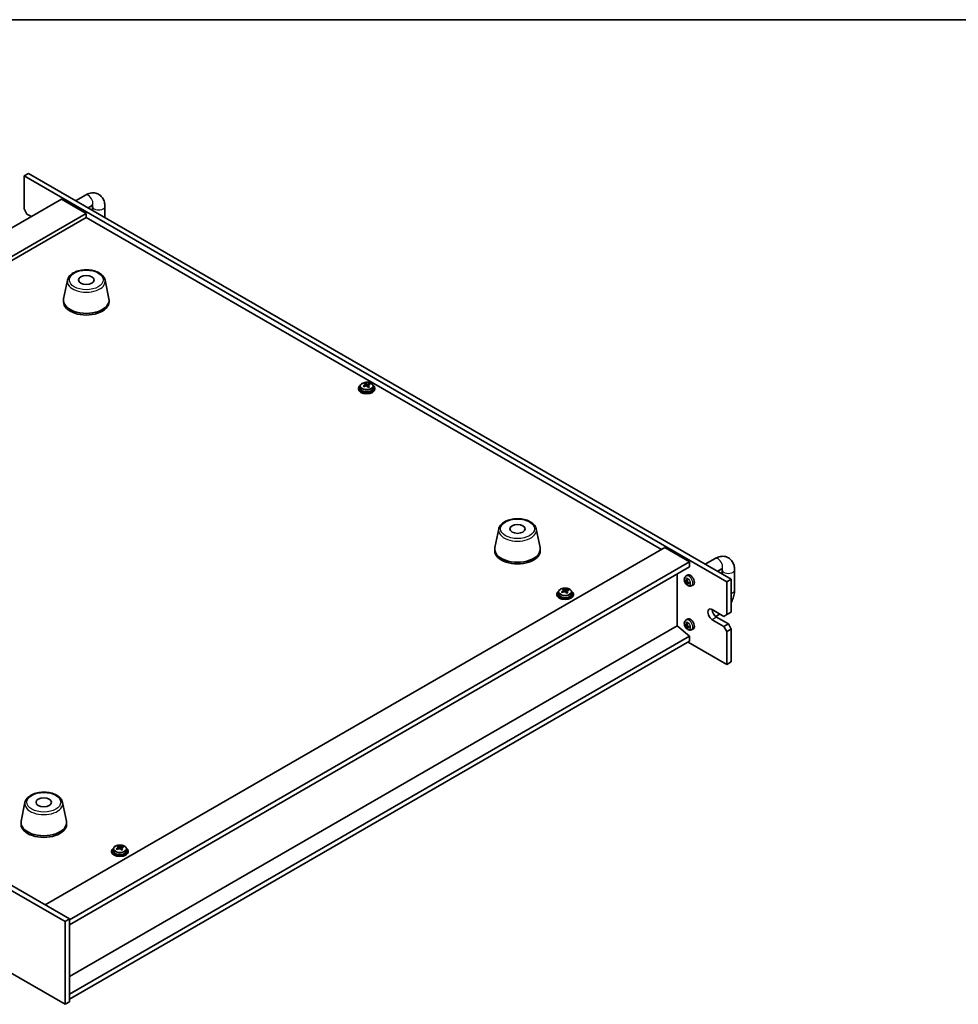
# Model space of a CAD drawing. Units: millimetres. Extents: x 72 to 10494, y 40 to 1586.
# Drawn here: x 437 to 890, y 969 to 1445 of the extents above; entities that cross this region are included whole.
import ezdxf

# ---------------------------------------------------------------- set-up
doc = ezdxf.new("R2010")
doc.units = ezdxf.units.MM
doc.header["$LTSCALE"] = 5
for name, color, linetype, lineweight in [('Border (ISO)', 7, 'Continuous', 35), ('Visible (ISO)', 7, 'Continuous', 35), ('Visible Narrow (ISO)', 7, 'Continuous', 25)]:
    doc.layers.add(name, color=color, linetype=linetype, lineweight=lineweight)

# ---------------------------------------------------------------- blocks, each defined once
blk = doc.blocks.new('図面枠 tk図枠')
at = {"layer": 'Border (ISO)'}
blk.add_line((14.5, 289), (405.5, 289), dxfattribs=at)

msp = doc.modelspace()

# ---------------------------------------------------------------- linework, layer by layer
at = {"layer": 'Visible (ISO)'}
for p, q in [((441.1574, 1370.7407), (439.0361, 1369.516)), ((441.1574, 1370.7407), (780.5687, 1174.7815)), ((778.4473, 1173.5568), (439.0361, 1369.516)), ((439.0361, 1369.516), (439.0361, 1353.5943)), ((463.9668, 1357.5717), (468.6488, 1360.2748)), ((457.0673, 1358.2891), (157.9611, 1185.6001)), ((457.0673, 1358.2891), (469.0881, 1351.3489)), ((469.0881, 1351.3489), (169.9819, 1178.6599)), ((440.4503, 1351.1448), (439.0361, 1353.5943)), ((440.4503, 1351.1448), (442.5716, 1349.92)), ((469.0881, 1351.3489), (469.0881, 1349.5118)), ((469.9668, 1354.1076), (471.6488, 1355.0787)), ((472.0985, 1354.819), (472.0985, 1352.8768)), ((478.0985, 1354.819), (478.0985, 1349.4127)), ((469.0881, 1349.5118), (171.5729, 1177.7413)), ((746.8043, 1189.1723), (469.0881, 1349.5118)), ((460.0125, 1319.241), (458.1648, 1310.2519)), ((478.1637, 1319.241), (480.0115, 1310.2519)), ((458.0881, 1309.5035), (458.0881, 1308.687)), ((480.0881, 1309.5035), (480.0881, 1308.687)), ((600.4991, 1267.0456), (600.4991, 1266.6374)), ((601.3491, 1267.999), (601.3491, 1267.0456)), ((603.7021, 1268.7949), (603.8142, 1268.8363)), ((603.7059, 1268.016), (603.7059, 1268.7544)), ((603.8142, 1268.8363), (603.8142, 1269.4312)), ((603.8142, 1268.8363), (604.2128, 1268.4763)), ((605.2349, 1268.3465), (605.2922, 1268.3677)), ((605.2922, 1267.6266), (605.2922, 1268.365)), ((605.8584, 1268.7426), (605.8584, 1269.1716)), ((607.6491, 1267.999), (607.6491, 1267.0456)), ((608.4991, 1267.0456), (608.4991, 1266.6374)), ((668.2555, 1199.0119), (666.4077, 1190.0228)), ((686.4066, 1199.0119), (688.2544, 1190.0228)), ((449.2891, 1017.4018), (748.3953, 1190.0908)), ((666.3311, 1189.2743), (666.3311, 1188.4578)), ((688.3311, 1189.2743), (688.3311, 1188.4578)), ((748.3953, 1190.0908), (760.4161, 1183.1506)), ((458.8351, 1009.441), (154.7791, 1184.9877)), ((156.9005, 1186.2125), (460.9564, 1010.6657)), ((768.0227, 1182.0249), (772.7047, 1184.7281)), ((460.9564, 1010.2575), (760.4161, 1183.1506)), ((460.9564, 1007.808), (760.4161, 1180.7011)), ((760.4161, 1183.1506), (760.4161, 1180.7011)), ((774.0227, 1178.5608), (775.7047, 1179.5319)), ((754.4411, 1152.2666), (754.4411, 1177.2514)), ((758.6328, 1176.2669), (759.2857, 1176.7435)), ((776.1544, 1179.2723), (776.1544, 1177.3301)), ((780.5687, 1174.7815), (778.4473, 1173.5568)), ((780.5687, 1174.7815), (780.5687, 1158.8598)), ((782.1544, 1179.2723), (782.1544, 1169.4743)), ((699.6272, 1169.4278), (699.6272, 1170.0227)), ((758.3221, 1173.8421), (758.5915, 1173.915)), ((758.8497, 1173.7827), (759.2881, 1173.9766)), ((759.3104, 1172.6783), (759.1257, 1172.4883)), ((759.3117, 1173.0137), (759.7119, 1173.3058)), ((761.3412, 1171.5759), (762.0804, 1171.9031)), ((778.4473, 1157.6351), (778.4473, 1173.5568)), ((696.312, 1167.6372), (696.312, 1167.2289)), ((697.162, 1168.5905), (697.162, 1167.6372)), ((699.515, 1169.3864), (699.6272, 1169.4278)), ((699.5189, 1168.6076), (699.5189, 1169.3459)), ((699.6272, 1169.4278), (700.0258, 1169.0679)), ((701.0479, 1168.9381), (701.1052, 1168.9592)), ((701.1052, 1168.2182), (701.1052, 1168.9565)), ((701.6714, 1169.3342), (701.6714, 1169.7631)), ((703.462, 1168.5905), (703.462, 1167.6372)), ((704.312, 1167.6372), (704.312, 1167.2289)), ((771.3763, 1160.0846), (777.0331, 1156.8186)), ((775.0834, 1157.9443), (773.0172, 1156.7514)), ((773.4976, 1156.4104), (779.1544, 1153.1444)), ((778.4473, 1157.6351), (777.0331, 1156.8186)), ((780.5687, 1158.8598), (778.4473, 1157.6351)), ((754.4764, 1152.287), (460.9564, 982.8232)), ((754.4764, 1152.287), (760.4161, 1147.2248)), ((758.3221, 1152.6132), (758.5915, 1152.6861)), ((758.6328, 1155.038), (759.2857, 1155.5146)), ((758.8497, 1152.5537), (759.2881, 1152.7477)), ((759.3104, 1151.4494), (759.1257, 1151.2594)), ((759.3117, 1151.7848), (759.7119, 1152.0769)), ((777.0331, 1151.9196), (771.3763, 1155.1856)), ((779.1544, 1153.1444), (777.0331, 1151.9196)), ((777.0331, 1151.9196), (778.4473, 1149.4701)), ((780.5687, 1150.6949), (779.1544, 1153.1444)), ((760.4161, 1147.2248), (460.9564, 974.3316)), ((760.4161, 1147.2248), (760.4161, 1144.7753)), ((761.3412, 1150.347), (762.0804, 1150.6741)), ((778.4473, 1149.4701), (780.5687, 1150.6949)), ((778.4473, 1133.5485), (778.4473, 1149.4701)), ((780.5687, 1150.6949), (780.5687, 1134.7732)), ((154.7791, 1144.9794), (458.8351, 969.4326)), ((760.4161, 1144.7753), (460.9564, 971.8821)), ((759.709, 1144.367), (778.4473, 1133.5485)), ((780.5687, 1134.7732), (778.4473, 1133.5485)), ((439.5064, 1066.9436), (437.6587, 1057.9545)), ((457.6576, 1066.9436), (459.5054, 1057.9545)), ((437.582, 1057.206), (437.582, 1056.3895)), ((459.582, 1057.206), (459.582, 1056.3895)), ((481.3516, 1043.5297), (481.3516, 1043.1215)), ((482.2016, 1044.483), (482.2016, 1043.5297)), ((484.5546, 1045.2789), (484.6667, 1045.3203)), ((484.5584, 1044.5001), (484.5584, 1045.2384)), ((484.6667, 1045.3203), (484.6667, 1045.9153)), ((484.6667, 1045.3203), (485.0654, 1044.9604)), ((486.0874, 1044.8306), (486.1447, 1044.8517)), ((486.1447, 1044.1107), (486.1447, 1044.849)), ((486.7109, 1045.2267), (486.7109, 1045.6556)), ((488.5016, 1044.483), (488.5016, 1043.5297)), ((489.3516, 1043.5297), (489.3516, 1043.1215)), ((458.8351, 1009.441), (460.9564, 1010.6657)), ((458.8351, 969.4326), (458.8351, 1009.441)), ((460.9564, 1010.6657), (460.9564, 970.6574)), ((458.8351, 969.4326), (460.9564, 970.6574))]:
    msp.add_line(p, q, dxfattribs=at)
for centre in [(469.0881, 1319.3014), (677.3311, 1199.0723), (448.582, 1067.004)]:
    msp.add_ellipse(centre, major_axis=(3.75, 0), ratio=0.57735027, dxfattribs=at)
for centre, major_axis, ratio, start_param, end_param in [((469.0881, 1309.5035), (11, 0), 0.57735027, 3.023467, 6.40131096), ((469.0881, 1308.687), (11, 0), 0.57735027, 3.14159265, 6.28318531), ((604.4991, 1267.0456), (-4, 0), 0.57735027, 5.561933, 10.14603027), ((604.4991, 1266.6374), (-4, 0), 0.57735027, 0, 3.14159265), ((604.4991, 1267.0456), (3.15, 0), 0.57735027, 3.14159265, 6.28318531), ((604.2997, 1262.1223), (5.4565, 6.0428), 0.68790296, 1.05653283, 1.14899785), ((602.9404, 1261.367), (-2.7488, 7.4463), 0.43983655, 5.53831054, 5.63157293), ((604.6984, 1261.7624), (-5.4565, -6.0428), 0.68790296, 4.19812549, 4.29059051), ((603.5025, 1262.8422), (5.3196, 5.8912), 0.68790296, 0.87314252, 0.96640491), ((604.1873, 1261.8273), (-2.8196, 7.638), 0.43983655, 5.72170085, 5.81416587), ((602.9659, 1268.016), (0.74, 0), 0.57735027, 6.17953677, 6.28318531), ((604.8108, 1262.0574), (2.8196, -7.638), 0.43983655, 2.5801082, 2.67257322), ((604.8363, 1268.7065), (-0.74, 0), 0.57735027, 0.56887854, 2.13967487), ((604.1873, 1261.8273), (-2.8196, 7.638), 0.43983655, 5.3557176, 5.44818262), ((605.4956, 1261.0425), (-5.3196, -5.8912), 0.68790296, 4.01473517, 4.10799756), ((604.2997, 1262.1223), (5.4565, 6.0428), 0.68790296, 0.69054958, 0.7830146), ((606.0322, 1267.6266), (-0.74, 0), 0.57735027, 0, 0.38395243), ((604.8108, 1262.0574), (2.8196, -7.638), 0.43983655, 2.21412495, 2.30658997), ((604.6984, 1261.7624), (-5.4565, -6.0428), 0.68790296, 3.83214223, 3.92460725), ((606.0577, 1262.5177), (2.7488, -7.4463), 0.43983655, 2.39671789, 2.48998028), ((677.3311, 1189.2743), (11, 0), 0.57735027, 3.023467, 6.40131096), ((677.3311, 1188.4578), (11, 0), 0.57735027, 3.14159265, 6.28318531), ((762.7191, 1175.3602), (-2.7857, -4.1485), 0.6329614, 5.24242635, 5.4484887), ((760.7697, 1174.3733), (-1.4, 2.4249), 0.57735027, 3.0796893, 6.34508866), ((699.3155, 1163.4338), (5.3196, 5.8912), 0.68790296, 0.87314252, 0.96640491), ((700.6238, 1162.649), (2.8196, -7.638), 0.43983655, 2.5801082, 2.67257322), ((762.601, 1175.2862), (-4.9913, 0.2394), 0.50797388, 0.51321541, 0.71927776), ((762.5959, 1175.5699), (4.9767, 0.4503), 0.61788514, 3.576592, 3.78265434), ((762.719, 1175.3625), (-2.7278, -4.1868), 0.64185232, 5.62285378, 5.82891613), ((762.476, 1175.4947), (2.0647, 4.5505), 0.54121354, 2.00328103, 2.20934338), ((762.4759, 1175.4969), (2.1275, 4.5215), 0.53232261, 2.39999024, 2.60605258), ((762.5991, 1175.2873), (-4.9876, 0.3059), 0.51724636, 0.90932284, 1.11538518), ((762.594, 1175.571), (4.9703, 0.5163), 0.60861266, 3.95773439, 4.16379674), ((700.312, 1167.6372), (-4, 0), 0.57735027, 5.561933, 10.14603027), ((700.312, 1167.2289), (-4, 0), 0.57735027, 0, 3.14159265), ((700.312, 1167.6372), (3.15, 0), 0.57735027, 3.14159265, 6.28318531), ((700.1127, 1162.7139), (5.4565, 6.0428), 0.68790296, 1.05653283, 1.14899785), ((698.7534, 1161.9585), (-2.7488, 7.4463), 0.43983655, 5.53831054, 5.63157293), ((700.5113, 1162.3539), (-5.4565, -6.0428), 0.68790296, 4.19812549, 4.29059051), ((700.0003, 1162.4188), (-2.8196, 7.638), 0.43983655, 5.72170085, 5.81416587), ((698.7789, 1168.6076), (0.74, 0), 0.57735027, 6.17953677, 6.28318531), ((700.6493, 1169.298), (-0.74, 0), 0.57735027, 0.56887854, 2.13967487), ((700.0003, 1162.4188), (-2.8196, 7.638), 0.43983655, 5.3557176, 5.44818262), ((701.3086, 1161.634), (-5.3196, -5.8912), 0.68790296, 4.01473517, 4.10799756), ((700.1127, 1162.7139), (5.4565, 6.0428), 0.68790296, 0.69054958, 0.7830146), ((701.8452, 1168.2182), (-0.74, 0), 0.57735027, 0, 0.38395243), ((700.6238, 1162.649), (2.8196, -7.638), 0.43983655, 2.21412495, 2.30658997), ((700.5113, 1162.3539), (-5.4565, -6.0428), 0.68790296, 3.83214223, 3.92460725), ((701.8707, 1163.1093), (2.7488, -7.4463), 0.43983655, 2.39671789, 2.48998028), ((771.3763, 1157.6351), (-1.5, 2.5981), 0.57735027, 5.49778714, 8.6393798), ((760.7697, 1153.1444), (-1.4, 2.4249), 0.57735027, 3.0796893, 6.34508866), ((773.4976, 1158.8598), (1.5, -2.5981), 0.57735027, 3.92699082, 5.49778714), ((762.601, 1154.0573), (-4.9913, 0.2394), 0.50797388, 0.51321541, 0.71927776), ((762.5959, 1154.341), (4.9767, 0.4503), 0.61788514, 3.576592, 3.78265434), ((762.7191, 1154.1313), (-2.7857, -4.1485), 0.6329614, 5.24242635, 5.4484887), ((762.719, 1154.1336), (-2.7278, -4.1868), 0.64185232, 5.62285378, 5.82891613), ((762.476, 1154.2658), (2.0647, 4.5505), 0.54121354, 2.00328103, 2.20934338), ((762.4759, 1154.268), (2.1275, 4.5215), 0.53232261, 2.39999024, 2.60605258), ((762.5991, 1154.0584), (-4.9876, 0.3059), 0.51724636, 0.90932284, 1.11538518), ((762.594, 1154.342), (4.9703, 0.5163), 0.60861266, 3.95773439, 4.16379674), ((448.582, 1057.206), (11, 0), 0.57735027, 3.023467, 6.40131096), ((448.582, 1056.3895), (11, 0), 0.57735027, 3.14159265, 6.28318531), ((485.3516, 1043.5297), (-4, 0), 0.57735027, 5.561933, 10.14603027), ((485.3516, 1043.1215), (-4, 0), 0.57735027, 0, 3.14159265), ((485.3516, 1043.5297), (3.15, 0), 0.57735027, 3.14159265, 6.28318531), ((485.1523, 1038.6064), (5.4565, 6.0428), 0.68790296, 1.05653283, 1.14899785), ((483.7929, 1037.8511), (-2.7488, 7.4463), 0.43983655, 5.53831054, 5.63157293), ((485.5509, 1038.2464), (-5.4565, -6.0428), 0.68790296, 4.19812549, 4.29059051), ((484.355, 1039.3263), (5.3196, 5.8912), 0.68790296, 0.87314252, 0.96640491), ((485.0398, 1038.3113), (-2.8196, 7.638), 0.43983655, 5.72170085, 5.81416587), ((483.8184, 1044.5001), (0.74, 0), 0.57735027, 6.17953677, 6.28318531), ((485.6633, 1038.5415), (2.8196, -7.638), 0.43983655, 2.5801082, 2.67257322), ((485.6888, 1045.1905), (-0.74, 0), 0.57735027, 0.56887854, 2.13967487), ((485.0398, 1038.3113), (-2.8196, 7.638), 0.43983655, 5.3557176, 5.44818262), ((486.3481, 1037.5265), (-5.3196, -5.8912), 0.68790296, 4.01473517, 4.10799756), ((485.1523, 1038.6064), (5.4565, 6.0428), 0.68790296, 0.69054958, 0.7830146), ((486.8847, 1044.1107), (-0.74, 0), 0.57735027, 0, 0.38395243), ((485.6633, 1038.5415), (2.8196, -7.638), 0.43983655, 2.21412495, 2.30658997), ((485.5509, 1038.2464), (-5.4565, -6.0428), 0.68790296, 3.83214223, 3.92460725), ((486.9102, 1039.0018), (2.7488, -7.4463), 0.43983655, 2.39671789, 2.48998028)]:
    msp.add_ellipse(centre, major_axis=major_axis, ratio=ratio, start_param=start_param, end_param=end_param, dxfattribs=at)
for points, knots in [([(468.6488, 1360.2748), (469.4027, 1360.7101), (470.2132, 1361.0446), (471.9189, 1361.3895), (472.8182, 1361.4075), (474.3804, 1361.0339), (475.0414, 1360.7348), (476.1574, 1359.9257), (476.6176, 1359.4318), (477.384, 1358.2792), (477.6626, 1357.6105), (478.0211, 1356.2369), (478.0985, 1355.5289), (478.0985, 1354.819)], [1.57079633, 1.57079633, 1.57079633, 1.57079633, 1.88495559, 1.88495559, 2.18628013, 2.18628013, 2.41619171, 2.41619171, 2.63504441, 2.63504441, 2.88543853, 2.88543853, 3.14159265, 3.14159265, 3.14159265, 3.14159265]), ([(471.6488, 1355.0787), (471.85, 1355.1948), (472.023, 1355.2675), (472.2671, 1355.3443), (472.3399, 1355.3507), (472.3615, 1355.3514), (472.3631, 1355.3514), (472.3631, 1355.3514)], [1.570796327, 1.570796327, 1.570796327, 1.570796327, 1.794367706, 1.794367706, 2.010692876, 2.010692876, 2.049414928, 2.049414928, 2.049414928, 2.049414928]), ([(472.0636, 1355.2779), (472.0803, 1355.1799), (472.0932, 1355.0579), (472.0981, 1354.8844), (472.0985, 1354.8522), (472.0985, 1354.819)], [2.964440069, 2.964440069, 2.964440069, 2.964440069, 3.109708052, 3.109708052, 3.141592654, 3.141592654, 3.141592654, 3.141592654]), ([(460.0125, 1319.241), (460.13, 1319.8125), (460.3798, 1320.3575), (461.1278, 1321.4106), (461.6541, 1321.9063), (462.9478, 1322.7972), (463.7341, 1323.1802), (465.457, 1323.7723), (466.3945, 1323.9799), (468.3195, 1324.204), (469.3061, 1324.2218), (471.2401, 1324.0689), (472.187, 1323.8984), (473.9586, 1323.3776), (474.7821, 1323.0264), (476.2202, 1322.1573), (476.836, 1321.6386), (477.7288, 1320.4987), (478.0308, 1319.8873), (478.1637, 1319.241)], [0.90352382, 0.90352382, 0.90352382, 0.90352382, 1.17457494, 1.17457494, 1.48308515, 1.48308515, 1.81933669, 1.81933669, 2.15722273, 2.15722273, 2.49233743, 2.49233743, 2.82717021, 2.82717021, 3.16444968, 3.16444968, 3.50231717, 3.50231717, 3.80886516, 3.80886516, 3.80886516, 3.80886516]), ([(601.3491, 1267.999), (601.3491, 1268.1934), (601.3993, 1268.3872), (601.5938, 1268.7593), (601.7424, 1268.9366), (602.1275, 1269.26), (602.3685, 1269.4044), (602.9145, 1269.6405), (603.2199, 1269.7318), (603.8621, 1269.8526), (604.1987, 1269.8823), (604.8702, 1269.8778), (605.205, 1269.8438), (605.8409, 1269.7149), (606.1417, 1269.62), (606.6802, 1269.3767), (606.9176, 1269.228), (607.3012, 1268.889), (607.4484, 1268.6987), (607.6116, 1268.335), (607.6491, 1268.1671), (607.6491, 1267.999)], [5.28126752, 5.28126752, 5.28126752, 5.28126752, 5.5744256, 5.5744256, 5.883441, 5.883441, 6.20920081, 6.20920081, 6.53706598, 6.53706598, 6.86361554, 6.86361554, 7.18960269, 7.18960269, 7.51623219, 7.51623219, 7.84415569, 7.84415569, 8.16930583, 8.16930583, 8.42286018, 8.42286018, 8.42286018, 8.42286018]), ([(603.3646, 1268.3628), (603.4424, 1268.4019), (603.5159, 1268.4507), (603.629, 1268.5561), (603.6686, 1268.6127), (603.7087, 1268.7179), (603.7118, 1268.7733), (603.677, 1268.8735), (603.6392, 1268.9183), (603.5894, 1268.9529)], [0.338363496, 0.338363496, 0.338363496, 0.338363496, 0.366348036, 0.366348036, 0.394332577, 0.394332577, 0.422317117, 0.422317117, 0.450301658, 0.450301658, 0.450301658, 0.450301658]), ([(604.7853, 1267.8731), (604.7355, 1267.9284), (604.6667, 1267.9798), (604.5049, 1268.0571), (604.4119, 1268.083), (604.2297, 1268.1061), (604.1286, 1268.1049), (603.9343, 1268.0728), (603.8411, 1268.042), (603.7632, 1268.0029)], [0, 0, 0, 0, 0.027984541, 0.027984541, 0.055969081, 0.055969081, 0.083953622, 0.083953622, 0.111938162, 0.111938162, 0.111938162, 0.111938162]), ([(604.2128, 1269.1831), (604.2626, 1269.1485), (604.3314, 1269.1151), (604.4932, 1269.0618), (604.5862, 1269.0419), (604.7684, 1269.0187), (604.8695, 1269.014), (605.0638, 1269.0221), (605.1571, 1269.0349), (605.2349, 1269.0533)], [0.225164225, 0.225164225, 0.225164225, 0.225164225, 0.253148765, 0.253148765, 0.281133306, 0.281133306, 0.309117846, 0.309117846, 0.337102387, 0.337102387, 0.337102387, 0.337102387]), ([(605.6336, 1268.6933), (605.5557, 1268.6749), (605.4822, 1268.6443), (605.3691, 1268.5628), (605.3295, 1268.5121), (605.2894, 1268.4069), (605.2864, 1268.3456), (605.3211, 1268.2214), (605.359, 1268.1585), (605.4087, 1268.1032)], [0.113199271, 0.113199271, 0.113199271, 0.113199271, 0.141183811, 0.141183811, 0.169168352, 0.169168352, 0.197152892, 0.197152892, 0.225137433, 0.225137433, 0.225137433, 0.225137433]), ([(668.2555, 1199.0119), (668.373, 1199.5834), (668.6227, 1200.1283), (669.3708, 1201.1815), (669.8971, 1201.6771), (671.1907, 1202.5681), (671.977, 1202.9511), (673.7, 1203.5431), (674.6375, 1203.7508), (676.5624, 1203.9749), (677.5491, 1203.9927), (679.483, 1203.8398), (680.43, 1203.6692), (682.2015, 1203.1484), (683.0251, 1202.7973), (684.4632, 1201.9282), (685.0789, 1201.4095), (685.9717, 1200.2696), (686.2738, 1199.6582), (686.4066, 1199.0119)], [0.90352382, 0.90352382, 0.90352382, 0.90352382, 1.17457494, 1.17457494, 1.48308515, 1.48308515, 1.81933669, 1.81933669, 2.15722273, 2.15722273, 2.49233743, 2.49233743, 2.82717021, 2.82717021, 3.16444968, 3.16444968, 3.50231717, 3.50231717, 3.80886516, 3.80886516, 3.80886516, 3.80886516]), ([(772.7047, 1184.7281), (773.4586, 1185.1634), (774.2691, 1185.4979), (775.9748, 1185.8427), (776.8742, 1185.8607), (778.4363, 1185.4871), (779.0973, 1185.188), (780.2133, 1184.379), (780.6735, 1183.8851), (781.4399, 1182.7325), (781.7185, 1182.0637), (782.077, 1180.6901), (782.1544, 1179.9821), (782.1544, 1179.2723)], [1.57079633, 1.57079633, 1.57079633, 1.57079633, 1.88495559, 1.88495559, 2.18628013, 2.18628013, 2.41619171, 2.41619171, 2.63504441, 2.63504441, 2.88543853, 2.88543853, 3.14159265, 3.14159265, 3.14159265, 3.14159265]), ([(775.7047, 1179.5319), (775.9059, 1179.6481), (776.0789, 1179.7207), (776.323, 1179.7976), (776.3958, 1179.8039), (776.4174, 1179.8046), (776.419, 1179.8046), (776.419, 1179.8046)], [1.570796327, 1.570796327, 1.570796327, 1.570796327, 1.794367706, 1.794367706, 2.010692876, 2.010692876, 2.049414928, 2.049414928, 2.049414928, 2.049414928]), ([(776.1195, 1179.7311), (776.1362, 1179.6332), (776.1491, 1179.5111), (776.154, 1179.3376), (776.1544, 1179.3054), (776.1544, 1179.2723)], [2.964440069, 2.964440069, 2.964440069, 2.964440069, 3.109708052, 3.109708052, 3.141592654, 3.141592654, 3.141592654, 3.141592654]), ([(761.3412, 1171.5759), (761.16, 1171.4958), (760.9681, 1171.4495), (760.5731, 1171.4154), (760.3722, 1171.4348), (759.9512, 1171.5311), (759.7397, 1171.6216), (759.3009, 1171.8742), (759.0849, 1172.0503), (758.6863, 1172.4608), (758.5075, 1172.6992), (758.2099, 1173.2077), (758.0906, 1173.4773), (757.9209, 1174.0411), (757.8704, 1174.3354), (757.8723, 1174.9253), (757.9172, 1175.2227), (758.1346, 1175.7294), (758.2693, 1175.9388), (758.5092, 1176.1699), (758.5692, 1176.2205), (758.6328, 1176.2669)], [2.43910137, 2.43910137, 2.43910137, 2.43910137, 2.64102551, 2.64102551, 2.86951762, 2.86951762, 3.16117725, 3.16117725, 3.535924, 3.535924, 3.9377737, 3.9377737, 4.33540901, 4.33540901, 4.73709735, 4.73709735, 5.11139336, 5.11139336, 5.37660374, 5.37660374, 5.45688731, 5.45688731, 5.45688731, 5.45688731]), ([(759.0721, 1174.7062), (759.0698, 1174.7071), (759.0675, 1174.7081), (759.0586, 1174.7132), (759.0521, 1174.7203), (759.0445, 1174.7359), (759.0421, 1174.747), (759.0419, 1174.7654), (759.043, 1174.775), (759.0452, 1174.7842)], [0.0365446008, 0.0365446008, 0.0365446008, 0.0365446008, 0.0376365484, 0.0376365484, 0.0413929595, 0.0413929595, 0.045198241, 0.045198241, 0.0480896309, 0.0480896309, 0.0480896309, 0.0480896309]), ([(759.0721, 1174.7062), (759.0925, 1174.699), (759.1132, 1174.6908), (759.1549, 1174.6726), (759.1759, 1174.6626), (759.2183, 1174.6409), (759.2396, 1174.6291), (759.2824, 1174.6038), (759.3039, 1174.5902), (759.3386, 1174.567), (759.3518, 1174.5579), (759.3649, 1174.5484)], [6.114303138, 6.114303138, 6.114303138, 6.114303138, 6.181703946, 6.181703946, 6.249104754, 6.249104754, 6.316505563, 6.316505563, 6.383906371, 6.383906371, 6.425213981, 6.425213981, 6.425213981, 6.425213981]), ([(697.162, 1168.5905), (697.162, 1168.7849), (697.2122, 1168.9788), (697.4068, 1169.3509), (697.5554, 1169.5281), (697.9405, 1169.8516), (698.1815, 1169.9959), (698.7275, 1170.232), (699.0329, 1170.3233), (699.6751, 1170.4442), (700.0116, 1170.4738), (700.6832, 1170.4693), (701.018, 1170.4353), (701.6538, 1170.3065), (701.9547, 1170.2116), (702.4932, 1169.9682), (702.7306, 1169.8196), (703.1142, 1169.4806), (703.2613, 1169.2902), (703.4246, 1168.9265), (703.462, 1168.7586), (703.462, 1168.5905)], [5.28126752, 5.28126752, 5.28126752, 5.28126752, 5.5744256, 5.5744256, 5.883441, 5.883441, 6.20920081, 6.20920081, 6.53706598, 6.53706598, 6.86361554, 6.86361554, 7.18960269, 7.18960269, 7.51623219, 7.51623219, 7.84415569, 7.84415569, 8.16930583, 8.16930583, 8.42286018, 8.42286018, 8.42286018, 8.42286018]), ([(758.3221, 1173.8421), (758.312, 1173.8394), (758.3004, 1173.8375), (758.2778, 1173.8362), (758.2631, 1173.8372), (758.2399, 1173.8418), (758.2272, 1173.8463), (758.2115, 1173.8552), (758.2048, 1173.8603), (758.2, 1173.8656)], [0.0346009038, 0.0346009038, 0.0346009038, 0.0346009038, 0.0376365484, 0.0376365484, 0.0413929595, 0.0413929595, 0.045198241, 0.045198241, 0.0480896309, 0.0480896309, 0.0480896309, 0.0480896309]), ([(758.9028, 1173.8816), (758.9013, 1173.8603), (758.8965, 1173.8397), (758.8807, 1173.8066), (758.8696, 1173.7941), (758.845, 1173.7791), (758.8298, 1173.7757), (758.798, 1173.7793), (758.7814, 1173.7859), (758.766, 1173.7959)], [0, 0, 0, 0, 0.0074949209, 0.0074949209, 0.0149898419, 0.0149898419, 0.0224863874, 0.0224863874, 0.0296679253, 0.0296679253, 0.0296679253, 0.0296679253]), ([(758.7737, 1173.37), (758.7897, 1173.359), (758.8071, 1173.3434), (758.8401, 1173.3061), (758.8556, 1173.2844), (758.8809, 1173.2413), (758.8925, 1173.2171), (758.9089, 1173.1709), (758.9141, 1173.1488), (758.9163, 1173.1297)], [0, 0, 0, 0, 0.0074949209, 0.0074949209, 0.0149898419, 0.0149898419, 0.0224863874, 0.0224863874, 0.0296679253, 0.0296679253, 0.0296679253, 0.0296679253]), ([(759.0887, 1172.3686), (759.0862, 1172.3756), (759.0848, 1172.3841), (759.0843, 1172.4026), (759.0863, 1172.416), (759.0932, 1172.4389), (759.0993, 1172.4524), (759.1113, 1172.4716), (759.1185, 1172.4808), (759.1257, 1172.4883)], [0.0122628834, 0.0122628834, 0.0122628834, 0.0122628834, 0.0151542734, 0.0151542734, 0.0189595549, 0.0189595549, 0.022715966, 0.022715966, 0.0257516105, 0.0257516105, 0.0257516105, 0.0257516105]), ([(759.4104, 1173.4395), (759.3912, 1173.4486), (759.371, 1173.4626), (759.3344, 1173.4978), (759.318, 1173.519), (759.2928, 1173.5621), (759.2822, 1173.5869), (759.2694, 1173.6352), (759.2669, 1173.6589), (759.2678, 1173.6797)], [0, 0, 0, 0, 0.0074949209, 0.0074949209, 0.0149898419, 0.0149898419, 0.0224863874, 0.0224863874, 0.0296679253, 0.0296679253, 0.0296679253, 0.0296679253]), ([(759.2813, 1172.9278), (759.2797, 1172.9473), (759.2816, 1172.9663), (759.2938, 1172.9973), (759.304, 1173.0093), (759.3287, 1173.0243), (759.3449, 1173.0283), (759.3804, 1173.0268), (759.3996, 1173.0217), (759.4181, 1173.0136)], [0, 0, 0, 0, 0.0074949209, 0.0074949209, 0.0149898419, 0.0149898419, 0.0224863874, 0.0224863874, 0.0296679253, 0.0296679253, 0.0296679253, 0.0296679253]), ([(760.2129, 1173.1212), (760.2152, 1173.104), (760.2172, 1173.0869), (760.2215, 1173.0436), (760.2234, 1173.0177), (760.2258, 1172.9668), (760.2262, 1172.9418), (760.2256, 1172.8929), (760.2246, 1172.8689), (760.2212, 1172.8222), (760.2188, 1172.7995), (760.2158, 1172.7774)], [1.426767697, 1.426767697, 1.426767697, 1.426767697, 1.470121688, 1.470121688, 1.537487247, 1.537487247, 1.604852806, 1.604852806, 1.672218364, 1.672218364, 1.739583923, 1.739583923, 1.739583923, 1.739583923]), ([(760.2702, 1172.7206), (760.2611, 1172.723), (760.2523, 1172.7264), (760.2365, 1172.735), (760.228, 1172.7422), (760.2183, 1172.7558), (760.2154, 1172.7646), (760.2154, 1172.7739), (760.2155, 1172.7756), (760.2158, 1172.7774)], [0.0122628834, 0.0122628834, 0.0122628834, 0.0122628834, 0.0151542734, 0.0151542734, 0.0189595549, 0.0189595549, 0.022715966, 0.022715966, 0.0235325278, 0.0235325278, 0.0235325278, 0.0235325278]), ([(699.1775, 1168.9544), (699.2554, 1168.9935), (699.3289, 1169.0422), (699.442, 1169.1476), (699.4816, 1169.2043), (699.5217, 1169.3095), (699.5247, 1169.3648), (699.49, 1169.4651), (699.4521, 1169.5099), (699.4024, 1169.5445)], [0.338363496, 0.338363496, 0.338363496, 0.338363496, 0.366348036, 0.366348036, 0.394332577, 0.394332577, 0.422317117, 0.422317117, 0.450301658, 0.450301658, 0.450301658, 0.450301658]), ([(700.5982, 1168.4646), (700.5485, 1168.5199), (700.4797, 1168.5714), (700.3179, 1168.6487), (700.2249, 1168.6745), (700.0427, 1168.6976), (699.9416, 1168.6964), (699.7473, 1168.6644), (699.654, 1168.6335), (699.5762, 1168.5944)], [0, 0, 0, 0, 0.027984541, 0.027984541, 0.055969081, 0.055969081, 0.083953622, 0.083953622, 0.111938162, 0.111938162, 0.111938162, 0.111938162]), ([(700.0258, 1169.7746), (700.0756, 1169.74), (700.1444, 1169.7066), (700.3062, 1169.6533), (700.3992, 1169.6334), (700.5814, 1169.6103), (700.6824, 1169.6055), (700.8768, 1169.6136), (700.97, 1169.6264), (701.0479, 1169.6448)], [0.225164225, 0.225164225, 0.225164225, 0.225164225, 0.253148765, 0.253148765, 0.281133306, 0.281133306, 0.309117846, 0.309117846, 0.337102387, 0.337102387, 0.337102387, 0.337102387]), ([(701.4465, 1169.2848), (701.3687, 1169.2665), (701.2952, 1169.2358), (701.1821, 1169.1544), (701.1425, 1169.1036), (701.1024, 1168.9984), (701.0993, 1168.9371), (701.1341, 1168.813), (701.1719, 1168.7501), (701.2217, 1168.6947)], [0.113199271, 0.113199271, 0.113199271, 0.113199271, 0.141183811, 0.141183811, 0.169168352, 0.169168352, 0.197152892, 0.197152892, 0.225137433, 0.225137433, 0.225137433, 0.225137433]), ([(782.1544, 1169.4743), (782.1544, 1168.6037), (782.0376, 1167.7285), (781.6183, 1165.9964), (781.3149, 1165.1394), (780.8185, 1164.0638), (780.6969, 1163.8184), (780.5687, 1163.5763)], [3.141592654, 3.141592654, 3.141592654, 3.141592654, 3.455751919, 3.455751919, 3.769911184, 3.769911184, 3.864088744, 3.864088744, 3.864088744, 3.864088744]), ([(761.3412, 1150.347), (761.16, 1150.2668), (760.9681, 1150.2205), (760.5731, 1150.1865), (760.3722, 1150.2058), (759.9512, 1150.3022), (759.7397, 1150.3927), (759.3009, 1150.6453), (759.0849, 1150.8214), (758.6863, 1151.2319), (758.5075, 1151.4703), (758.2099, 1151.9788), (758.0906, 1152.2484), (757.9209, 1152.8122), (757.8704, 1153.1065), (757.8723, 1153.6964), (757.9172, 1153.9938), (758.1346, 1154.5004), (758.2693, 1154.7099), (758.5092, 1154.941), (758.5692, 1154.9916), (758.6328, 1155.038)], [2.43910137, 2.43910137, 2.43910137, 2.43910137, 2.64102551, 2.64102551, 2.86951762, 2.86951762, 3.16117725, 3.16117725, 3.535924, 3.535924, 3.9377737, 3.9377737, 4.33540901, 4.33540901, 4.73709735, 4.73709735, 5.11139336, 5.11139336, 5.37660374, 5.37660374, 5.45688731, 5.45688731, 5.45688731, 5.45688731]), ([(758.3221, 1152.6132), (758.312, 1152.6105), (758.3004, 1152.6086), (758.2778, 1152.6073), (758.2631, 1152.6083), (758.2399, 1152.6129), (758.2272, 1152.6174), (758.2115, 1152.6263), (758.2048, 1152.6314), (758.2, 1152.6367)], [0.0346009038, 0.0346009038, 0.0346009038, 0.0346009038, 0.0376365484, 0.0376365484, 0.0413929595, 0.0413929595, 0.045198241, 0.045198241, 0.0480896309, 0.0480896309, 0.0480896309, 0.0480896309]), ([(758.9028, 1152.6527), (758.9013, 1152.6314), (758.8965, 1152.6108), (758.8807, 1152.5777), (758.8696, 1152.5652), (758.845, 1152.5502), (758.8298, 1152.5468), (758.798, 1152.5504), (758.7814, 1152.557), (758.766, 1152.567)], [0, 0, 0, 0, 0.0074949209, 0.0074949209, 0.0149898419, 0.0149898419, 0.0224863874, 0.0224863874, 0.0296679253, 0.0296679253, 0.0296679253, 0.0296679253]), ([(758.7737, 1152.141), (758.7897, 1152.1301), (758.8071, 1152.1145), (758.8401, 1152.0772), (758.8556, 1152.0555), (758.8809, 1152.0124), (758.8925, 1151.9882), (758.9089, 1151.942), (758.9141, 1151.9198), (758.9163, 1151.9008)], [0, 0, 0, 0, 0.0074949209, 0.0074949209, 0.0149898419, 0.0149898419, 0.0224863874, 0.0224863874, 0.0296679253, 0.0296679253, 0.0296679253, 0.0296679253]), ([(759.0721, 1153.4773), (759.0698, 1153.4782), (759.0675, 1153.4792), (759.0586, 1153.4842), (759.0521, 1153.4914), (759.0445, 1153.5069), (759.0421, 1153.5181), (759.0419, 1153.5365), (759.043, 1153.5461), (759.0452, 1153.5553)], [0.0365446008, 0.0365446008, 0.0365446008, 0.0365446008, 0.0376365484, 0.0376365484, 0.0413929595, 0.0413929595, 0.045198241, 0.045198241, 0.0480896309, 0.0480896309, 0.0480896309, 0.0480896309]), ([(759.0721, 1153.4773), (759.0925, 1153.47), (759.1132, 1153.4619), (759.1549, 1153.4437), (759.1759, 1153.4337), (759.2183, 1153.412), (759.2396, 1153.4002), (759.2824, 1153.3749), (759.3039, 1153.3613), (759.3386, 1153.3381), (759.3518, 1153.329), (759.3649, 1153.3195)], [6.114303138, 6.114303138, 6.114303138, 6.114303138, 6.181703946, 6.181703946, 6.249104754, 6.249104754, 6.316505563, 6.316505563, 6.383906371, 6.383906371, 6.425213981, 6.425213981, 6.425213981, 6.425213981]), ([(759.0887, 1151.1397), (759.0862, 1151.1467), (759.0848, 1151.1552), (759.0843, 1151.1737), (759.0863, 1151.1871), (759.0932, 1151.21), (759.0993, 1151.2235), (759.1113, 1151.2427), (759.1185, 1151.2519), (759.1257, 1151.2594)], [0.0122628834, 0.0122628834, 0.0122628834, 0.0122628834, 0.0151542734, 0.0151542734, 0.0189595549, 0.0189595549, 0.022715966, 0.022715966, 0.0257516105, 0.0257516105, 0.0257516105, 0.0257516105]), ([(759.4104, 1152.2106), (759.3912, 1152.2197), (759.371, 1152.2337), (759.3344, 1152.2689), (759.318, 1152.2901), (759.2928, 1152.3332), (759.2822, 1152.358), (759.2694, 1152.4063), (759.2669, 1152.43), (759.2678, 1152.4508)], [0, 0, 0, 0, 0.0074949209, 0.0074949209, 0.0149898419, 0.0149898419, 0.0224863874, 0.0224863874, 0.0296679253, 0.0296679253, 0.0296679253, 0.0296679253]), ([(759.2813, 1151.6989), (759.2797, 1151.7184), (759.2816, 1151.7374), (759.2938, 1151.7684), (759.304, 1151.7804), (759.3287, 1151.7954), (759.3449, 1151.7994), (759.3804, 1151.7979), (759.3996, 1151.7928), (759.4181, 1151.7846)], [0, 0, 0, 0, 0.0074949209, 0.0074949209, 0.0149898419, 0.0149898419, 0.0224863874, 0.0224863874, 0.0296679253, 0.0296679253, 0.0296679253, 0.0296679253]), ([(760.2129, 1151.8923), (760.2152, 1151.8751), (760.2172, 1151.858), (760.2215, 1151.8147), (760.2234, 1151.7888), (760.2258, 1151.7379), (760.2262, 1151.7129), (760.2256, 1151.664), (760.2246, 1151.64), (760.2212, 1151.5933), (760.2188, 1151.5706), (760.2158, 1151.5485)], [1.426767697, 1.426767697, 1.426767697, 1.426767697, 1.470121688, 1.470121688, 1.537487247, 1.537487247, 1.604852806, 1.604852806, 1.672218364, 1.672218364, 1.739583923, 1.739583923, 1.739583923, 1.739583923]), ([(760.2702, 1151.4917), (760.2611, 1151.4941), (760.2523, 1151.4975), (760.2365, 1151.5061), (760.228, 1151.5133), (760.2183, 1151.5268), (760.2154, 1151.5356), (760.2154, 1151.545), (760.2155, 1151.5467), (760.2158, 1151.5485)], [0.0122628834, 0.0122628834, 0.0122628834, 0.0122628834, 0.0151542734, 0.0151542734, 0.0189595549, 0.0189595549, 0.022715966, 0.022715966, 0.0235325278, 0.0235325278, 0.0235325278, 0.0235325278]), ([(439.5064, 1066.9436), (439.6239, 1067.515), (439.8737, 1068.06), (440.6217, 1069.1132), (441.148, 1069.6088), (442.4417, 1070.4997), (443.228, 1070.8828), (444.9509, 1071.4748), (445.8884, 1071.6825), (447.8134, 1071.9066), (448.8, 1071.9244), (450.734, 1071.7714), (451.6809, 1071.6009), (453.4525, 1071.0801), (454.276, 1070.729), (455.7141, 1069.8598), (456.3299, 1069.3412), (457.2227, 1068.2012), (457.5247, 1067.5899), (457.6576, 1066.9436)], [0.90352382, 0.90352382, 0.90352382, 0.90352382, 1.17457494, 1.17457494, 1.48308515, 1.48308515, 1.81933669, 1.81933669, 2.15722273, 2.15722273, 2.49233743, 2.49233743, 2.82717021, 2.82717021, 3.16444968, 3.16444968, 3.50231717, 3.50231717, 3.80886516, 3.80886516, 3.80886516, 3.80886516]), ([(482.2016, 1044.483), (482.2016, 1044.6774), (482.2518, 1044.8713), (482.4463, 1045.2434), (482.5949, 1045.4206), (482.98, 1045.7441), (483.2211, 1045.8884), (483.767, 1046.1245), (484.0724, 1046.2159), (484.7146, 1046.3367), (485.0512, 1046.3663), (485.7227, 1046.3619), (486.0575, 1046.3278), (486.6934, 1046.199), (486.9942, 1046.1041), (487.5328, 1045.8607), (487.7702, 1045.7121), (488.1537, 1045.3731), (488.3009, 1045.1827), (488.4641, 1044.819), (488.5016, 1044.6512), (488.5016, 1044.483)], [5.28126752, 5.28126752, 5.28126752, 5.28126752, 5.5744256, 5.5744256, 5.883441, 5.883441, 6.20920081, 6.20920081, 6.53706598, 6.53706598, 6.86361554, 6.86361554, 7.18960269, 7.18960269, 7.51623219, 7.51623219, 7.84415569, 7.84415569, 8.16930583, 8.16930583, 8.42286018, 8.42286018, 8.42286018, 8.42286018]), ([(484.2171, 1044.8469), (484.2949, 1044.886), (484.3684, 1044.9347), (484.4815, 1045.0401), (484.5211, 1045.0968), (484.5612, 1045.202), (484.5643, 1045.2574), (484.5295, 1045.3576), (484.4917, 1045.4024), (484.4419, 1045.437)], [0.338363496, 0.338363496, 0.338363496, 0.338363496, 0.366348036, 0.366348036, 0.394332577, 0.394332577, 0.422317117, 0.422317117, 0.450301658, 0.450301658, 0.450301658, 0.450301658]), ([(485.6378, 1044.3571), (485.588, 1044.4125), (485.5192, 1044.4639), (485.3574, 1044.5412), (485.2644, 1044.567), (485.0822, 1044.5902), (484.9812, 1044.589), (484.7868, 1044.5569), (484.6936, 1044.526), (484.6157, 1044.4869)], [0, 0, 0, 0, 0.027984541, 0.027984541, 0.055969081, 0.055969081, 0.083953622, 0.083953622, 0.111938162, 0.111938162, 0.111938162, 0.111938162]), ([(485.0654, 1045.6671), (485.1151, 1045.6326), (485.1839, 1045.5992), (485.3457, 1045.5458), (485.4387, 1045.5259), (485.6209, 1045.5028), (485.722, 1045.4981), (485.9163, 1045.5062), (486.0096, 1045.519), (486.0874, 1045.5373)], [0.225164225, 0.225164225, 0.225164225, 0.225164225, 0.253148765, 0.253148765, 0.281133306, 0.281133306, 0.309117846, 0.309117846, 0.337102387, 0.337102387, 0.337102387, 0.337102387]), ([(486.4861, 1045.1774), (486.4082, 1045.159), (486.3347, 1045.1283), (486.2216, 1045.0469), (486.182, 1044.9961), (486.1419, 1044.891), (486.1389, 1044.8297), (486.1736, 1044.7055), (486.2115, 1044.6426), (486.2612, 1044.5873)], [0.113199271, 0.113199271, 0.113199271, 0.113199271, 0.141183811, 0.141183811, 0.169168352, 0.169168352, 0.197152892, 0.197152892, 0.225137433, 0.225137433, 0.225137433, 0.225137433])]:
    msp.add_open_spline(points, degree=3, knots=knots, dxfattribs=at)
at = {"layer": 'Visible Narrow (ISO)'}
for p, q in [((603.3646, 1267.7909), (603.3646, 1268.3628)), ((604.2128, 1268.4763), (604.2128, 1269.1831)), ((605.2349, 1269.0533), (605.2349, 1268.3465)), ((605.4087, 1268.1032), (605.4087, 1267.4908)), ((758.7737, 1173.37), (759.2691, 1173.7067)), ((758.9028, 1173.8816), (759.2977, 1174.0734)), ((758.9163, 1173.1297), (759.4827, 1173.4057)), ((759.4181, 1173.0136), (759.7966, 1173.2715)), ((699.1775, 1168.3824), (699.1775, 1168.9544)), ((700.0258, 1169.0679), (700.0258, 1169.7746)), ((701.0479, 1169.6448), (701.0479, 1168.9381)), ((701.2217, 1168.6947), (701.2217, 1168.0823)), ((773.4976, 1156.4104), (771.3763, 1155.1856)), ((758.7737, 1152.141), (759.2691, 1152.4778)), ((758.9028, 1152.6527), (759.2977, 1152.8445)), ((758.9163, 1151.9008), (759.4827, 1152.1768)), ((759.4181, 1151.7846), (759.7966, 1152.0426)), ((484.2171, 1044.2749), (484.2171, 1044.8469)), ((485.0654, 1044.9604), (485.0654, 1045.6671)), ((486.0874, 1045.5373), (486.0874, 1044.8306)), ((486.2612, 1044.5873), (486.2612, 1043.9748))]:
    msp.add_line(p, q, dxfattribs=at)
for centre, major_axis, start_param, end_param in [((470.1488, 1357.6768), (-1.5, 2.5981), 3.14159265, 6.28318531), ((475.0985, 1354.819), (3, 0), 3.14159265, 6.28318531), ((469.0881, 1318.6192), (-9.1393, 0), 6.16505965, 9.54290361), ((604.4991, 1267.999), (3.15, 0), 3.14159265, 6.28318531), ((677.3311, 1198.39), (-9.1393, 0), 6.16505965, 9.54290361), ((774.2047, 1182.13), (-1.5, 2.5981), 3.14159265, 6.28318531), ((760.0709, 1173.9699), (1.3568, -2.35), 6.22128195, 9.48668132), ((759.2316, 1173.4853), (-0.7413, 1.284), 5.36102111, 5.67656022), ((779.1544, 1179.2723), (3, 0), 3.14159265, 6.28318531), ((759.2316, 1173.4853), (0.7413, -1.284), 3.79022479, 4.10576389), ((759.2679, 1173.5063), (-0.6811, 1.1798), 0.71197931, 0.97560575), ((759.2316, 1173.4853), (0.7413, -1.284), 5.36102111, 5.67656022), ((759.2679, 1173.5063), (-0.6811, 1.1798), 2.20799395, 2.46923952), ((759.2316, 1173.4853), (-0.7413, 1.284), 3.79022479, 4.10576389), ((700.312, 1168.5905), (3.15, 0), 3.14159265, 6.28318531), ((779.1544, 1169.4743), (3, 0), 5.20327166, 6.28318531), ((759.2316, 1152.2564), (0.7413, -1.284), 3.79022479, 4.10576389), ((759.2679, 1152.2774), (-0.6811, 1.1798), 0.71197931, 0.97560575), ((760.0709, 1152.741), (1.3568, -2.35), 6.22128195, 9.48668132), ((759.2316, 1152.2564), (-0.7413, 1.284), 5.36102111, 5.67656022), ((759.2316, 1152.2564), (0.7413, -1.284), 5.36102111, 5.67656022), ((759.2679, 1152.2774), (-0.6811, 1.1798), 2.20799395, 2.46923952), ((759.2316, 1152.2564), (-0.7413, 1.284), 3.79022479, 4.10576389), ((448.582, 1066.3217), (-9.1393, 0), 6.16505965, 9.54290361), ((485.3516, 1044.483), (3.15, 0), 3.14159265, 6.28318531)]:
    msp.add_ellipse(centre, major_axis=major_axis, ratio=0.57735027, start_param=start_param, end_param=end_param, dxfattribs=at)
for centre, major_axis in [((469.0881, 1319.3014), (8.1529, 0)), ((604.4991, 1268.111), (-3.0575, 0)), ((677.3311, 1199.0723), (8.1529, 0)), ((759.367, 1173.5635), (0.9988, -1.7299)), ((700.312, 1168.7025), (-3.0575, 0)), ((759.367, 1152.3345), (0.9988, -1.7299)), ((448.582, 1067.004), (8.1529, 0)), ((485.3516, 1044.595), (-3.0575, 0))]:
    msp.add_ellipse(centre, major_axis=major_axis, ratio=0.57735027, dxfattribs=at)

# ---------------------------------------------------------------- block references
at = {"xscale": 5, "yscale": 5, "zscale": 5}
msp.add_blockref('図面枠 tk図枠', (0, 0), dxfattribs=at)

doc.saveas('drawing.dxf')
